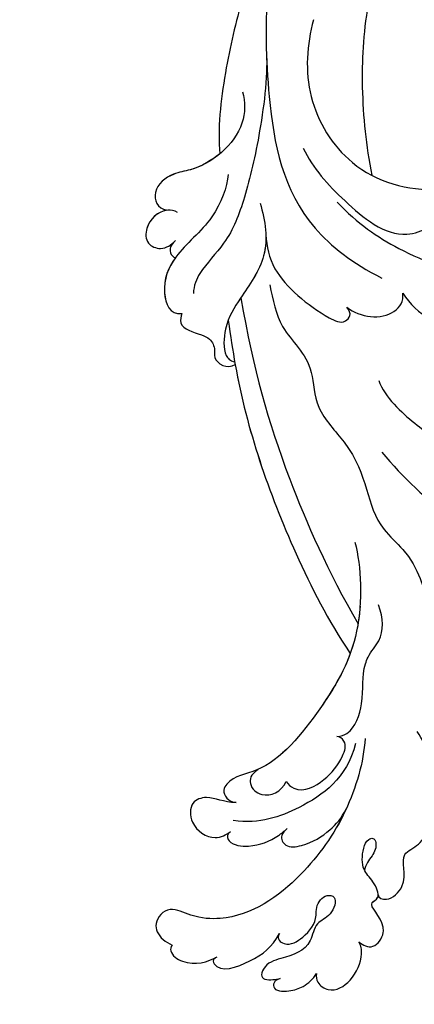
# Model space of a CAD drawing. Units: millimetres. Extents: x 5101 to 9556, y 2855 to 4955.
# Drawn here: x 5547 to 5590, y 3758 to 3865 of the extents above; entities that cross this region are included whole.
import ezdxf

# ---------------------------------------------------------------- set-up
doc = ezdxf.new("R2010")
doc.units = ezdxf.units.MM
doc.linetypes.add('HIDDEN', pattern=[0.375, 0.25, -0.125])
doc.layers.add('A-04.尺寸標註', color=4, linetype='Continuous')
doc.layers.add('H-08.木作(細線)', color=8, linetype='Continuous')
doc.styles.add('新細明體', font='PMingLiU.ttf')
doc.dimstyles.new('5', dxfattribs={"dimtxt": 12.5, "dimasz": 3.75, "dimexe": 2.5, "dimexo": 2.5, "dimgap": 1.5, "dimtad": 2, "dimdec": 0, "dimtxsty": '新細明體', "dimblk": 'ARCHTICK', "dimcen": 5, "dimclrd": 8, "dimclre": 8, "dimclrt": 4, "dimadec": 0, "dimazin": 0, "dimtfac": 1, "dimtdec": 0, "dimtix": 1, "dimtmove": 2, "dimatfit": 3, "dimldrblk": 'OPEN90', "dimfxl": 1.25, "dimlwd": 9, "dimlwe": 9, "dimarcsym": 0})

# ---------------------------------------------------------------- blocks, each defined once
blk = doc.blocks.new('SE-21060L-d')
at = {"layer": 'H-08.木作(細線)'}
for points, knots in [([(-28.55, 38.75), (-28.67, 39.07), (-28.6, 39.87), (-27.05, 41.08), (-24.62, 39.89), (-23.43, 37.55), (-23.46, 36.13), (-23.68, 35.67)], [0, 0, 0, 0, 0.947403, 2.300587, 4.884708, 7.899814, 9.196319, 9.196319, 9.196319, 9.196319]), ([(-28.55, 38.75), (-28.67, 39.07), (-28.6, 39.87), (-27.05, 41.08), (-24.62, 39.89), (-23.43, 37.55), (-23.46, 36.13), (-23.68, 35.67)], [0, 0, 0, 0, 0.947403, 2.300587, 4.884708, 7.899814, 9.196319, 9.196319, 9.196319, 9.196319]), ([(-28.55, 38.75), (-28.67, 39.07), (-28.6, 39.87), (-27.05, 41.08), (-24.62, 39.89), (-23.43, 37.55), (-23.46, 36.13), (-23.68, 35.67)], [0, 0, 0, 0, 0.947403, 2.300587, 4.884708, 7.899814, 9.196319, 9.196319, 9.196319, 9.196319]), ([(-32.57, 38.95), (-32.78, 39.02), (-33.24, 39.16), (-33.54, 40.27), (-31.67, 40.47), (-29.94, 40.08), (-29, 39.3), (-28.55, 38.75)], [0, 0, 0, 0, 0.610761, 1.224782, 2.959991, 4.498953, 6.500988, 6.500988, 6.500988, 6.500988]), ([(-32.57, 38.95), (-32.78, 39.02), (-33.24, 39.16), (-33.54, 40.27), (-31.67, 40.47), (-29.94, 40.08), (-29, 39.3), (-28.55, 38.75)], [0, 0, 0, 0, 0.610761, 1.224782, 2.959991, 4.498953, 6.500988, 6.500988, 6.500988, 6.500988]), ([(-32.57, 38.95), (-32.78, 39.02), (-33.24, 39.16), (-33.54, 40.27), (-31.67, 40.47), (-29.94, 40.08), (-29, 39.3), (-28.55, 38.75)], [0, 0, 0, 0, 0.610761, 1.224782, 2.959991, 4.498953, 6.500988, 6.500988, 6.500988, 6.500988]), ([(-32.23, 34.07), (-32.65, 34.66), (-31.47, 35.7), (-29.41, 34.6), (-28.06, 33.16), (-28.02, 31.26), (-27.04, 30.18), (-25.5, 30.61), (-26.41, 32.71), (-28.33, 33.16), (-28.94, 36.07), (-31.69, 36.7), (-34.05, 37.13), (-34.83, 38.96), (-33.42, 39.03), (-32.72, 39), (-32.57, 38.95)], [0, 0, 0, 0, 1.206456, 3.369036, 6.249773, 7.069532, 8.817875, 9.715343, 11.523442, 13.23014, 15.247778, 19.259291, 21.469511, 22.215218, 23.734058, 24.305877, 24.305877, 24.305877, 24.305877]), ([(-32.23, 34.07), (-32.65, 34.66), (-31.47, 35.7), (-29.41, 34.6), (-28.06, 33.16), (-28.02, 31.26), (-27.04, 30.18), (-25.5, 30.61), (-26.41, 32.71), (-28.33, 33.16), (-28.94, 36.07), (-31.69, 36.7), (-34.05, 37.13), (-34.83, 38.96), (-33.42, 39.03), (-32.72, 39), (-32.57, 38.95)], [0, 0, 0, 0, 1.206456, 3.369036, 6.249773, 7.069532, 8.817875, 9.715343, 11.523442, 13.23014, 15.247778, 19.259291, 21.469511, 22.215218, 23.734058, 24.305877, 24.305877, 24.305877, 24.305877]), ([(-32.23, 34.07), (-32.65, 34.66), (-31.47, 35.7), (-29.41, 34.6), (-28.06, 33.16), (-28.02, 31.26), (-27.04, 30.18), (-25.5, 30.61), (-26.41, 32.71), (-28.33, 33.16), (-28.94, 36.07), (-31.69, 36.7), (-34.05, 37.13), (-34.83, 38.96), (-33.42, 39.03), (-32.72, 39), (-32.57, 38.95)], [0, 0, 0, 0, 1.206456, 3.369036, 6.249773, 7.069532, 8.817875, 9.715343, 11.523442, 13.23014, 15.247778, 19.259291, 21.469511, 22.215218, 23.734058, 24.305877, 24.305877, 24.305877, 24.305877]), ([(-39.4, 36.13), (-39.77, 36.35), (-39.31, 37.94), (-35.27, 36.87), (-33.15, 35.5), (-32.23, 34.07)], [0, 0, 0, 0, 0.696069, 4.767583, 8.852137, 8.852137, 8.852137, 8.852137]), ([(-39.4, 36.13), (-39.77, 36.35), (-39.31, 37.94), (-35.27, 36.87), (-33.15, 35.5), (-32.23, 34.07)], [0, 0, 0, 0, 0.696069, 4.767583, 8.852137, 8.852137, 8.852137, 8.852137]), ([(-39.4, 36.13), (-39.77, 36.35), (-39.31, 37.94), (-35.27, 36.87), (-33.15, 35.5), (-32.23, 34.07)], [0, 0, 0, 0, 0.696069, 4.767583, 8.852137, 8.852137, 8.852137, 8.852137]), ([(-43.96, 34.36), (-44.18, 34.56), (-44.3, 35.33), (-42.29, 36.98), (-40.22, 36.51), (-39.18, 36.03)], [0, 0, 0, 0, 0.652309, 2.277311, 6.109489, 6.109489, 6.109489, 6.109489]), ([(-43.96, 34.36), (-44.18, 34.56), (-44.3, 35.33), (-42.29, 36.98), (-40.22, 36.51), (-39.18, 36.03)], [0, 0, 0, 0, 0.652309, 2.277311, 6.109489, 6.109489, 6.109489, 6.109489]), ([(-43.96, 34.36), (-44.18, 34.56), (-44.3, 35.33), (-42.29, 36.98), (-40.22, 36.51), (-39.18, 36.03)], [0, 0, 0, 0, 0.652309, 2.277311, 6.109489, 6.109489, 6.109489, 6.109489]), ([(-23.68, 35.67), (-23.26, 36.1), (-22.19, 36.75), (-20.93, 35.35), (-20.88, 33.18), (-22.69, 31.64), (-20.83, 31.12), (-21.59, 29.07), (-22.75, 27.92), (-22.56, 25.96), (-21.93, 24.68), (-21.14, 24.48), (-20.79, 25.36), (-21.46, 26.61), (-22.32, 27.33), (-22.42, 28.01)], [0, 0, 0, 0, 1.401437, 2.865975, 3.304124, 6.215076, 7.269672, 9.074771, 10.898178, 13.198763, 14.271427, 14.768317, 15.412535, 16.928754, 18.644682, 18.644682, 18.644682, 18.644682]), ([(-23.68, 35.67), (-23.26, 36.1), (-22.19, 36.75), (-20.93, 35.35), (-20.88, 33.18), (-22.69, 31.64), (-20.83, 31.12), (-21.59, 29.07), (-22.75, 27.92), (-22.56, 25.96), (-21.93, 24.68), (-21.14, 24.48), (-20.79, 25.36), (-21.46, 26.61), (-22.32, 27.33), (-22.42, 28.01)], [0, 0, 0, 0, 1.401437, 2.865975, 3.304124, 6.215076, 7.269672, 9.074771, 10.898178, 13.198763, 14.271427, 14.768317, 15.412535, 16.928754, 18.644682, 18.644682, 18.644682, 18.644682]), ([(-23.68, 35.67), (-23.26, 36.1), (-22.19, 36.75), (-20.93, 35.35), (-20.88, 33.18), (-22.69, 31.64), (-21.29, 31.25), (-21.18, 30.87), (-21.17, 30.75)], [0, 0, 0, 0, 1.401437, 2.865975, 3.304124, 6.215076, 7.269672, 7.657936, 7.657936, 7.657936, 7.657936]), ([(-21.18, 13.66), (-21.59, 16.25), (-23.62, 21.69), (-29.56, 28.69), (-35.92, 32.4), (-41.23, 31.67), (-44.12, 29.92), (-45.63, 31.52), (-45.56, 33.08), (-44.68, 34.02), (-43.96, 34.36)], [0, 0, 0, 0, 8.204424, 16.695235, 27.192998, 30.202396, 32.178475, 34.550782, 35.598012, 37.62366, 37.62366, 37.62366, 37.62366]), ([(-23.87, 21.14), (-23.9, 21.2), (-25.36, 23.75), (-29.56, 28.69), (-35.92, 32.4), (-41.23, 31.67), (-44.12, 29.92), (-45.63, 31.52), (-45.56, 33.08), (-44.68, 34.02), (-43.96, 34.36)], [7.996738, 7.996738, 7.996738, 7.996738, 8.204424, 16.695235, 27.192998, 30.202396, 32.178475, 34.550782, 35.598012, 37.62366, 37.62366, 37.62366, 37.62366]), ([(-23.87, 21.14), (-23.9, 21.2), (-25.36, 23.75), (-29.56, 28.69), (-35.92, 32.4), (-41.23, 31.67), (-44.12, 29.92), (-45.63, 31.52), (-45.56, 33.08), (-44.68, 34.02), (-43.96, 34.36)], [7.996738, 7.996738, 7.996738, 7.996738, 8.204424, 16.695235, 27.192998, 30.202396, 32.178475, 34.550782, 35.598012, 37.62366, 37.62366, 37.62366, 37.62366]), ([(-21.17, 30.75), (-21.2, 31.1), (-19.99, 31.65), (-17.43, 29.44), (-18.65, 26.9), (-16.87, 25.91), (-15.16, 25.09), (-13.87, 19.58), (-14.35, 15.93), (-14.97, 14.31), (-15.47, 13.39)], [0, 0, 0, 0, 1.055822, 2.86622, 6.583989, 7.70568, 10.289772, 14.203024, 17.984834, 21.185394, 21.185394, 21.185394, 21.185394]), ([(-21.17, 30.75), (-21.2, 31.1), (-19.99, 31.65), (-17.43, 29.44), (-18.65, 26.9), (-16.87, 25.91), (-15.16, 25.09), (-13.87, 19.58), (-14.35, 15.93), (-14.97, 14.31), (-15.47, 13.39)], [0, 0, 0, 0, 1.055822, 2.86622, 6.583989, 7.70568, 10.289772, 14.203024, 17.984834, 21.185394, 21.185394, 21.185394, 21.185394]), ([(-21.17, 30.75), (-21.2, 31.1), (-19.99, 31.65), (-17.43, 29.44), (-18.65, 26.9), (-16.87, 25.91), (-15.21, 25.11), (-14.4, 21.84), (-14.22, 20.19)], [0, 0, 0, 0, 1.055822, 2.86622, 6.583989, 7.70568, 10.289772, 13.988046, 13.988046, 13.988046, 13.988046]), ([(-30.46, 22.75), (-30.74, 22.97), (-31.37, 23.46), (-30.85, 24.89), (-28.22, 24.73), (-25.94, 23.5), (-24.44, 22.1), (-23.87, 21.14)], [0, 0, 0, 0, 0.953843, 2.164018, 3.712878, 7.068063, 9.774969, 9.774969, 9.774969, 9.774969]), ([(-30.46, 22.75), (-30.74, 22.97), (-31.37, 23.46), (-30.85, 24.89), (-28.22, 24.73), (-25.94, 23.5), (-24.44, 22.1), (-23.87, 21.14)], [0, 0, 0, 0, 0.953843, 2.164018, 3.712878, 7.068063, 9.774969, 9.774969, 9.774969, 9.774969]), ([(-30.46, 22.75), (-30.74, 22.97), (-31.37, 23.46), (-30.85, 24.89), (-28.22, 24.73), (-25.94, 23.5), (-24.44, 22.1), (-23.87, 21.14)], [0, 0, 0, 0, 0.953843, 2.164018, 3.712878, 7.068063, 9.774969, 9.774969, 9.774969, 9.774969]), ([(-36.83, 22.69), (-37.11, 23.07), (-36.79, 24.04), (-34.23, 24.55), (-32.06, 23.85), (-30.78, 23), (-30.46, 22.75)], [0, 0, 0, 0, 0.854164, 2.941691, 6.275166, 7.473911, 7.473911, 7.473911, 7.473911]), ([(-36.83, 22.69), (-37.11, 23.07), (-36.79, 24.04), (-34.23, 24.55), (-32.06, 23.85), (-30.78, 23), (-30.46, 22.75)], [0, 0, 0, 0, 0.854164, 2.941691, 6.275166, 7.473911, 7.473911, 7.473911, 7.473911]), ([(-36.83, 22.69), (-37.11, 23.07), (-36.79, 24.04), (-34.23, 24.55), (-32.06, 23.85), (-30.78, 23), (-30.46, 22.75)], [0, 0, 0, 0, 0.854164, 2.941691, 6.275166, 7.473911, 7.473911, 7.473911, 7.473911]), ([(-35.77, 19.48), (-37.12, 19.35), (-38.48, 18.39), (-40.81, 18.92), (-40.99, 21.68), (-38.74, 23.48), (-37.11, 22.9), (-36.64, 22.56)], [0, 0, 0, 0, 3.022175, 4.834685, 6.899064, 9.816589, 11.633115, 11.633115, 11.633115, 11.633115]), ([(-35.77, 19.48), (-37.12, 19.35), (-38.48, 18.39), (-40.81, 18.92), (-40.99, 21.68), (-38.74, 23.48), (-37.11, 22.9), (-36.64, 22.56)], [0, 0, 0, 0, 3.022175, 4.834685, 6.899064, 9.816589, 11.633115, 11.633115, 11.633115, 11.633115]), ([(-35.77, 19.48), (-37.12, 19.35), (-38.48, 18.39), (-40.81, 18.92), (-40.99, 21.68), (-38.74, 23.48), (-37.11, 22.9), (-36.64, 22.56)], [0, 0, 0, 0, 3.022175, 4.834685, 6.899064, 9.816589, 11.633115, 11.633115, 11.633115, 11.633115]), ([(-22.26, 14.12), (-23.56, 17.88), (-28.49, 20.75), (-33.35, 22.01), (-36.25, 21.41)], [0, 0, 0, 0, 9.255654, 16.780418, 16.780418, 16.780418, 16.780418]), ([(-20.55, -7.7), (-20.08, -5.03), (-20.32, 2.35), (-25.18, 9.73), (-31.78, 16.55), (-35.96, 16.5), (-37.33, 18.24), (-36.58, 19.37), (-35.77, 19.48)], [0, 0, 0, 0, 9.859531, 19.091656, 27.845293, 31.940401, 32.738502, 34.613045, 34.613045, 34.613045, 34.613045]), ([(-20.56, -0.73), (-20.7, 0.19), (-21.57, 4.25), (-25.18, 9.73), (-31.78, 16.55), (-35.96, 16.5), (-37.33, 18.24), (-36.58, 19.37), (-35.77, 19.48)], [7.18066, 7.18066, 7.18066, 7.18066, 9.859531, 19.091656, 27.845293, 31.940401, 32.738502, 34.613045, 34.613045, 34.613045, 34.613045]), ([(-22.04, 4.32), (-22.97, 6.32), (-25.94, 10.51), (-31.78, 16.55), (-35.96, 16.5), (-37.33, 18.24), (-36.58, 19.37), (-35.77, 19.48)], [12.388659, 12.388659, 12.388659, 12.388659, 19.091656, 27.845293, 31.940401, 32.738502, 34.613045, 34.613045, 34.613045, 34.613045]), ([(-33.07, 16.08), (-33.99, 16.59), (-34.28, 17.84), (-32.69, 19.39), (-30.77, 18.72), (-30.13, 17.65)], [0, 0, 0, 0, 1.173303, 2.899621, 5.711877, 5.711877, 5.711877, 5.711877]), ([(-33.07, 16.08), (-33.99, 16.59), (-34.28, 17.84), (-32.69, 19.39), (-30.77, 18.72), (-30.13, 17.65)], [0, 0, 0, 0, 1.173303, 2.899621, 5.711877, 5.711877, 5.711877, 5.711877]), ([(-30.13, 17.65), (-29.99, 17.97), (-28.63, 19.21), (-25.78, 17.82), (-24.07, 16.07), (-23.11, 13.97), (-23.93, 13.22), (-24.24, 13.21)], [0, 0, 0, 0, 0.972009, 4.351213, 7.683084, 9.267931, 10.121297, 10.121297, 10.121297, 10.121297]), ([(-30.13, 17.65), (-29.99, 17.97), (-28.63, 19.21), (-25.78, 17.82), (-24.07, 16.07), (-23.11, 13.97), (-23.93, 13.22), (-24.24, 13.21)], [0, 0, 0, 0, 0.972009, 4.351213, 7.683084, 9.267931, 10.121297, 10.121297, 10.121297, 10.121297]), ([(-27.48, -36.39), (-27.29, -34.75), (-26.86, -31.03), (-23.38, -28.12), (-23.81, -22.44), (-18.13, -15.87), (-19.34, -10.74), (-12, -3.15), (-14.15, 4.37), (-10.64, 11.6), (-11.06, 16.58), (-13.1, 18.78), (-13.81, 18.62), (-14.14, 18.36)], [0, 0, 0, 0, 4.943985, 11.180402, 14.344251, 17.847762, 28.457501, 31.479911, 47.691895, 53.240659, 58.533189, 59.460612, 60.473406, 60.473406, 60.473406, 60.473406]), ([(-27.48, -36.39), (-27.29, -34.75), (-26.86, -31.03), (-23.38, -28.12), (-23.81, -22.44), (-18.13, -15.87), (-19.34, -10.74), (-12, -3.15), (-14.15, 4.37), (-10.64, 11.6), (-11.06, 16.58), (-13.1, 18.78), (-13.81, 18.62), (-14.14, 18.36)], [0, 0, 0, 0, 4.943985, 11.180402, 14.344251, 17.847762, 28.457501, 31.479911, 47.691895, 53.240659, 58.533189, 59.460612, 60.473406, 60.473406, 60.473406, 60.473406]), ([(-24.24, 13.21), (-23.79, 13.21), (-22.31, 12.86), (-20.76, 9.24), (-21.05, 6.72), (-19.97, 4.46), (-18.18, 2.8), (-18.13, 0.86), (-18.55, -0.69)], [0, 0, 0, 0, 1.092512, 4.523359, 9.150578, 9.934434, 12.139945, 16.228281, 16.228281, 16.228281, 16.228281]), ([(-24.24, 13.21), (-23.79, 13.21), (-22.31, 12.86), (-20.76, 9.24), (-21.05, 6.72), (-19.97, 4.46), (-18.18, 2.8), (-18.13, 0.86), (-18.55, -0.69)], [0, 0, 0, 0, 1.092512, 4.523359, 9.150578, 9.934434, 12.139945, 16.228281, 16.228281, 16.228281, 16.228281]), ([(-32.32, -32.92), (-32.21, -31.21), (-31.64, -22.33), (-28.55, -10.3), (-24.19, 0.54), (-22.04, 4.32)], [0, 0, 0, 0, 4.859935, 26.961465, 38.806181, 38.806181, 38.806181, 38.806181]), ([(-32.32, -32.92), (-32.21, -31.21), (-31.64, -22.33), (-28.55, -10.3), (-24.19, 0.54), (-22.04, 4.32)], [0, 0, 0, 0, 4.859935, 26.961465, 38.806181, 38.806181, 38.806181, 38.806181]), ([(-31.96, -28.07), (-31.95, -28.06), (-31.26, -20.84), (-28.55, -10.3), (-24.19, 0.54), (-22.04, 4.32)], [4.815506, 4.815506, 4.815506, 4.815506, 4.859935, 26.961465, 38.806181, 38.806181, 38.806181, 38.806181]), ([(-30.75, -35.25), (-29.96, -27.13), (-28.24, -17.84), (-23.75, -4.76), (-20.93, 1.16)], [0, 0, 0, 0, 22.331647, 38.694466, 38.694466, 38.694466, 38.694466]), ([(-16.83, -17.23), (-14.72, -14.27), (-9.85, -8.8), (0.51, -2.03), (12.13, -3.26), (17.64, -7.58), (19.34, -9.84)], [0, 0, 0, 0, 10.823269, 22.886122, 35.103976, 43.371407, 43.371407, 43.371407, 43.371407]), ([(-16.52, -25.05), (-16.01, -23.14), (-12.77, -19.72), (-10.53, -17.93), (-6.39, -16.64), (-7.59, -15.77), (-6.91, -14.44), (-5.1, -14.88), (-2.65, -13.26), (-5.2, -11.57), (-7.75, -12.33), (-9.06, -13.9)], [0, 0, 0, 0, 6.294773, 12.219351, 13.421794, 14.150639, 14.92417, 16.927292, 19.090079, 20.717606, 25.463586, 25.463586, 25.463586, 25.463586]), ([(-16.52, -25.05), (-16.01, -23.14), (-12.77, -19.72), (-10.53, -17.93), (-6.39, -16.64), (-7.59, -15.77), (-6.91, -14.44), (-5.1, -14.88), (-2.65, -13.26), (-4.53, -12.01), (-6.04, -12.04), (-6.91, -12.36)], [0, 0, 0, 0, 6.294773, 12.219351, 13.421794, 14.150639, 14.92417, 16.927292, 19.090079, 20.717606, 23.226012, 23.226012, 23.226012, 23.226012]), ([(-37.28, -34.06), (-37.43, -33.76), (-37.78, -32.45), (-35.76, -31.82), (-34.34, -31.07), (-33.96, -29.94), (-34.35, -28.56), (-32.87, -27.56), (-31.95, -28.07)], [0, 0, 0, 0, 1.024086, 3.587434, 4.598248, 5.924238, 6.769694, 9.067045, 9.067045, 9.067045, 9.067045]), ([(-37.28, -34.06), (-37.43, -33.76), (-37.78, -32.45), (-35.76, -31.82), (-34.34, -31.07), (-33.96, -29.94), (-34.35, -28.56), (-32.87, -27.56), (-31.95, -28.07)], [0, 0, 0, 0, 1.024086, 3.587434, 4.598248, 5.924238, 6.769694, 9.067045, 9.067045, 9.067045, 9.067045]), ([(-37.28, -34.06), (-37.43, -33.76), (-37.78, -32.45), (-35.76, -31.82), (-34.34, -31.07), (-33.96, -29.94), (-34.35, -28.56), (-32.87, -27.56), (-31.95, -28.07)], [0, 0, 0, 0, 1.024086, 3.587434, 4.598248, 5.924238, 6.769694, 9.067045, 9.067045, 9.067045, 9.067045]), ([(-13.13, -34.29), (-12.48, -33.04), (-9.18, -29.67), (-2.36, -27.18), (1.66, -31.7), (0.84, -33.53), (-1.7, -35.04), (-4.37, -33.11)], [0, 0, 0, 0, 4.157663, 14.278689, 17.440616, 19.0091, 24.389968, 24.389968, 24.389968, 24.389968]), ([(-13.13, -34.29), (-12.48, -33.04), (-9.18, -29.67), (-2.36, -27.18), (1.37, -31.37), (1.37, -32.13), (1.35, -32.23)], [0, 0, 0, 0, 4.157663, 14.278689, 17.440616, 17.92225, 17.92225, 17.92225, 17.92225]), ([(-27.81, -45.33), (-27.38, -43.36), (-27.15, -39.51), (-30.61, -35.49), (-32.73, -32.72), (-33.21, -29.41), (-32.49, -28.51), (-31.97, -28.34)], [0, 0, 0, 0, 5.741005, 11.068533, 14.920761, 17.584013, 18.726015, 18.726015, 18.726015, 18.726015]), ([(-27.46, -41.84), (-27.5, -41.06), (-27.95, -38.59), (-30.61, -35.49), (-32.73, -32.72), (-33.21, -29.41), (-32.49, -28.51), (-31.97, -28.34)], [3.418683, 3.418683, 3.418683, 3.418683, 5.741005, 11.068533, 14.920761, 17.584013, 18.726015, 18.726015, 18.726015, 18.726015]), ([(-27.46, -41.84), (-27.5, -40.55), (-27.12, -37.31), (-23.02, -33.25), (-19.73, -31.28), (-18.73, -32.54), (-19.33, -33.27)], [0, 0, 0, 0, 4.392879, 11.770102, 13.665208, 15.116631, 15.116631, 15.116631, 15.116631]), ([(-27.46, -41.84), (-27.5, -40.55), (-27.12, -37.31), (-23.02, -33.25), (-19.73, -31.28), (-18.73, -32.54), (-19.33, -33.27)], [0, 0, 0, 0, 4.392879, 11.770102, 13.665208, 15.116631, 15.116631, 15.116631, 15.116631]), ([(-19.33, -33.27), (-18.65, -32.68), (-15.98, -31.28), (-13.03, -32.57), (-13.13, -34.29)], [0, 0, 0, 0, 2.361062, 7.041516, 7.041516, 7.041516, 7.041516]), ([(-19.33, -33.27), (-18.65, -32.68), (-15.98, -31.28), (-13.03, -32.57), (-13.13, -34.29)], [0, 0, 0, 0, 2.361062, 7.041516, 7.041516, 7.041516, 7.041516]), ([(-31.03, -48.73), (-31.23, -47.41), (-32.98, -43.64), (-37.42, -40.9), (-39.45, -37.12), (-38.65, -33.98), (-37.28, -34.06)], [0, 0, 0, 0, 5.066936, 10.884449, 15.018245, 18.060026, 18.060026, 18.060026, 18.060026]), ([(-31.03, -48.73), (-31.23, -47.41), (-32.98, -43.64), (-37.42, -40.9), (-39.45, -37.12), (-38.65, -33.98), (-37.28, -34.06)], [0, 0, 0, 0, 5.066936, 10.884449, 15.018245, 18.060026, 18.060026, 18.060026, 18.060026]), ([(-37.49, -40.16), (-38.35, -39.16), (-39.44, -37.09), (-38.65, -33.98), (-37.28, -34.06)], [10.965531, 10.965531, 10.965531, 10.965531, 15.018245, 18.060026, 18.060026, 18.060026, 18.060026]), ([(-25.77, -61.98), (-25.78, -59.51), (-27.01, -53.25), (-29.38, -45.97), (-31.47, -41.57), (-34.81, -38.77), (-35.75, -37.02), (-35.86, -36.12)], [0, 0, 0, 0, 6.695967, 12.575578, 17.942702, 21.938448, 24.188327, 24.188327, 24.188327, 24.188327]), ([(-24.91, -69.34), (-25.71, -64.92), (-26.2, -55.51), (-25.01, -44.15), (-18.35, -38.02), (-15.27, -36.12)], [17.795118, 17.795118, 17.795118, 17.795118, 30.514, 47.00485, 54.952768, 54.952768, 54.952768, 54.952768]), ([(-19.42, -44.76), (-17.42, -42.26), (-13, -38.65), (-5.52, -35.2), (-0.12, -36.03), (1.43, -36.91)], [0, 0, 0, 0, 7.789793, 17.060001, 22.960869, 22.960869, 22.960869, 22.960869]), ([(-37.32, -42.05), (-37.48, -41.91), (-37.91, -41.53), (-38.13, -40.84), (-37.73, -40.23), (-37.48, -40.16)], [0, 0, 0, 0, 0.624305, 1.497551, 2.239547, 2.239547, 2.239547, 2.239547]), ([(-37.32, -42.05), (-37.48, -41.91), (-37.91, -41.53), (-38.13, -40.84), (-37.73, -40.23), (-37.48, -40.16)], [0, 0, 0, 0, 0.624305, 1.497551, 2.239547, 2.239547, 2.239547, 2.239547]), ([(-37.32, -42.05), (-37.48, -41.91), (-37.91, -41.53), (-38.13, -40.84), (-37.73, -40.23), (-37.48, -40.16)], [0, 0, 0, 0, 0.624305, 1.497551, 2.239547, 2.239547, 2.239547, 2.239547]), ([(-22.65, -50.93), (-21.74, -48.6), (-18.87, -44.87), (-13.9, -40.02), (-10.46, -40.85), (-9.76, -41.25)], [0, 0, 0, 0, 7.325398, 14.841542, 17.351911, 17.351911, 17.351911, 17.351911]), ([(-22.65, -50.93), (-21.74, -48.6), (-18.87, -44.87), (-13.9, -40.02), (-10.46, -40.85), (-9.76, -41.25)], [0, 0, 0, 0, 7.325398, 14.841542, 17.351911, 17.351911, 17.351911, 17.351911]), ([(-36.87, -45.05), (-37.18, -45.34), (-38.66, -45.63), (-40.48, -44.19), (-40.6, -41.91), (-38.83, -41.01), (-37.8, -41.62), (-37.32, -42.05)], [0, 0, 0, 0, 0.938052, 3.86388, 5.473824, 6.89424, 8.748072, 8.748072, 8.748072, 8.748072]), ([(-38, -45.4), (-39.04, -45.32), (-40.48, -44.15), (-40.6, -41.91), (-38.83, -41.01), (-37.8, -41.62), (-37.32, -42.05)], [1.044096, 1.044096, 1.044096, 1.044096, 3.86388, 5.473824, 6.89424, 8.748072, 8.748072, 8.748072, 8.748072]), ([(-38, -45.4), (-39.04, -45.32), (-40.48, -44.15), (-40.6, -41.91), (-38.83, -41.01), (-37.8, -41.62), (-37.32, -42.05)], [1.044096, 1.044096, 1.044096, 1.044096, 3.86388, 5.473824, 6.89424, 8.748072, 8.748072, 8.748072, 8.748072]), ([(-28.74, -57.59), (-28.5, -56.47), (-28.81, -52.69), (-33.42, -49.59), (-37.18, -49.39), (-39.6, -47.87), (-39.04, -45.67), (-38, -45.4)], [0, 0, 0, 0, 3.537992, 11.089801, 13.095328, 15.925593, 18.276738, 18.276738, 18.276738, 18.276738]), ([(-31.75, -51.05), (-32.79, -50.33), (-34.63, -49.52), (-37.18, -49.39), (-39.6, -47.87), (-39.04, -45.67), (-38, -45.4)], [7.537458, 7.537458, 7.537458, 7.537458, 11.089801, 13.095328, 15.925593, 18.276738, 18.276738, 18.276738, 18.276738]), ([(-31.75, -51.05), (-32.79, -50.33), (-34.63, -49.52), (-37.18, -49.39), (-39.6, -47.87), (-39.04, -45.67), (-38, -45.4)], [7.537458, 7.537458, 7.537458, 7.537458, 11.089801, 13.095328, 15.925593, 18.276738, 18.276738, 18.276738, 18.276738]), ([(-20.37, -64.74), (-21.34, -62.13), (-22.2, -56.37), (-17.88, -47.7), (-8.92, -44.24), (-1.49, -46.48), (1.83, -50.69), (2.13, -53.79), (-0.87, -56.18), (-1.95, -55.11)], [0, 0, 0, 0, 8.394185, 16.768445, 26.609159, 34.609195, 38.495427, 41.494923, 44.77469, 44.77469, 44.77469, 44.77469]), ([(-20.37, -64.74), (-21.34, -62.13), (-22.2, -56.37), (-17.88, -47.7), (-8.92, -44.24), (-1.49, -46.48), (1.83, -50.69), (2.13, -53.79), (-0.87, -56.18), (-1.95, -55.11)], [0, 0, 0, 0, 8.394185, 16.768445, 26.609159, 34.609195, 38.495427, 41.494923, 44.77469, 44.77469, 44.77469, 44.77469]), ([(-14.32, -65.91), (-15.12, -62.76), (-15.96, -56.32), (-15.79, -50.66), (-15.44, -47.36)], [0, 0, 0, 0, 8.37123, 18.239404, 18.239404, 18.239404, 18.239404]), ([(-14.32, -65.91), (-15.12, -62.76), (-15.96, -56.32), (-15.79, -50.66), (-15.44, -47.36)], [0, 0, 0, 0, 8.37123, 18.239404, 18.239404, 18.239404, 18.239404]), ([(-26.57, -71.28), (-27.02, -70.11), (-28.44, -66.34), (-30.55, -60.02), (-31.78, -53.68), (-31.75, -51.05)], [28.467281, 28.467281, 28.467281, 28.467281, 32.2592, 40.743196, 49.367624, 49.367624, 49.367624, 49.367624]), ([(-26.57, -71.28), (-27.02, -70.11), (-28.44, -66.34), (-30.55, -60.02), (-31.78, -53.68), (-31.75, -51.05)], [28.467281, 28.467281, 28.467281, 28.467281, 32.2592, 40.743196, 49.367624, 49.367624, 49.367624, 49.367624]), ([(-26.57, -71.28), (-27.02, -70.11), (-28.44, -66.34), (-30.55, -60.02), (-31.78, -53.68), (-31.75, -51.05)], [28.467281, 28.467281, 28.467281, 28.467281, 32.2592, 40.743196, 49.367624, 49.367624, 49.367624, 49.367624])]:
    blk.add_open_spline(points, degree=3, knots=knots, dxfattribs=at)
blk.add_open_spline([(-31.98, -28.34), (-31.98, -28.34), (-31.98, -28.34), (-31.97, -28.34)], degree=3, dxfattribs=at)
blk = doc.blocks.new('_ArchTick')
at = {"color": 2, "const_width": 0.4}
blk.add_lwpolyline([(-0.5, -0.5), (0.5, 0.5)], dxfattribs=at)
blk = doc.blocks.new('*D21')
at = {"layer": 'A-04.尺寸標註', "color": 8, "linetype": 'HIDDEN', "lineweight": 9, "ltscale": 0.5, "transparency": 16777216}
for p, q in [((5820.62, 4704.19), (5435.6, 4704.19)), ((5820.62, 3212.81), (5435.6, 3212.81))]:
    blk.add_line(p, q, dxfattribs=at)
at = {"layer": 'A-04.尺寸標註', "color": 8, "lineweight": 9, "ltscale": 0.5, "transparency": 16777216}
blk.add_line((5438.1, 4704.19), (5438.1, 3212.81), dxfattribs=at)
at = {"layer": 'DEFPOINTS', "color": 0, "ltscale": 0.5, "transparency": 16777216}
for p in [(5823.12, 4704.19), (5438.1, 3212.81), (5823.12, 3212.81)]:
    blk.add_point(p, dxfattribs=at)
at = {"layer": 'A-04.尺寸標註', "color": 8, "lineweight": 9, "ltscale": 0.5, "transparency": 16777216, "xscale": 3.75, "yscale": 3.75, "zscale": 3.75}
for p, rotation in [((5438.1, 4704.19), 90), ((5438.1, 3212.81), 270)]:
    blk.add_blockref('_ArchTick', p, dxfattribs=dict(at, rotation=rotation))
at = {"layer": 'A-04.尺寸標註', "color": 4, "ltscale": 0.5, "transparency": 16777216, "insert": (5429.56, 3958.5), "char_height": 12.5, "attachment_point": 5, "rotation": 90, "style": '新細明體'}
blk.add_mtext('1491', dxfattribs=at)
blk = doc.blocks.new('_Open90')
at = {"color": 0, "linetype": 'ByBlock', "lineweight": -2}
for p, q in [((-0.5, 0.5), (0, 0)), ((0, 0), (-1, 0)), ((0, 0), (-0.5, -0.5))]:
    blk.add_line(p, q, dxfattribs=at)
blk = doc.blocks.new('*D20')
at = {"layer": 'A-04.尺寸標註', "color": 8, "linetype": 'HIDDEN', "lineweight": 9, "ltscale": 0.5, "transparency": 16777216}
for p, q in [((5486.13, 3950.06), (5486.13, 3166.79)), ((6201.71, 3950.06), (6201.71, 3166.79))]:
    blk.add_line(p, q, dxfattribs=at)
at = {"layer": 'A-04.尺寸標註', "color": 8, "lineweight": 9, "ltscale": 0.5, "transparency": 16777216}
blk.add_line((5486.13, 3169.29), (6201.71, 3169.29), dxfattribs=at)
at = {"layer": 'DEFPOINTS', "color": 0, "ltscale": 0.5, "transparency": 16777216}
for p in [(5486.13, 3952.56), (6201.71, 3952.56), (6201.71, 3169.29)]:
    blk.add_point(p, dxfattribs=at)
at = {"layer": 'A-04.尺寸標註', "color": 8, "lineweight": 9, "ltscale": 0.5, "transparency": 16777216, "xscale": 3.75, "yscale": 3.75, "zscale": 3.75, "rotation": 180}
blk.add_blockref('_ArchTick', (5486.13, 3169.29), dxfattribs=at)
at = {"layer": 'A-04.尺寸標註', "color": 8, "lineweight": 9, "ltscale": 0.5, "transparency": 16777216, "xscale": 3.75, "yscale": 3.75, "zscale": 3.75}
blk.add_blockref('_ArchTick', (6201.71, 3169.29), dxfattribs=at)
at = {"layer": 'A-04.尺寸標註', "color": 4, "ltscale": 0.5, "transparency": 16777216, "insert": (5843.92, 3160.75), "char_height": 12.5, "attachment_point": 5, "style": '新細明體'}
blk.add_mtext('716', dxfattribs=at)

msp = doc.modelspace()

# ---------------------------------------------------------------- block references
at = {"xscale": -1, "rotation": 184.7047187567442}
msp.add_blockref('SE-21060L-d', (5604.89, 3801.84), dxfattribs=at)

# ---------------------------------------------------------------- dimensions: what is measured, and where the dimension line sits
at = {"layer": 'A-04.尺寸標註', "color": 8, "ltscale": 0.5}
dim = msp.add_linear_dim(base=(5438.1, 3212.81), p1=(5823.12, 4704.19), p2=(5823.12, 3212.81), angle=90, dimstyle='5', dxfattribs=at)
dim.commit()
dim.dimension.update_dxf_attribs({"geometry": '*D21', "text_midpoint": (5429.56, 3958.5)})
dim = msp.add_linear_dim(base=(6201.71, 3169.29), p1=(5486.13, 3952.56), p2=(6201.71, 3952.56), dimstyle='5', dxfattribs=at)
dim.commit()
dim.dimension.update_dxf_attribs({"geometry": '*D20', "text_midpoint": (5843.92, 3160.75)})

doc.saveas('drawing.dxf')
